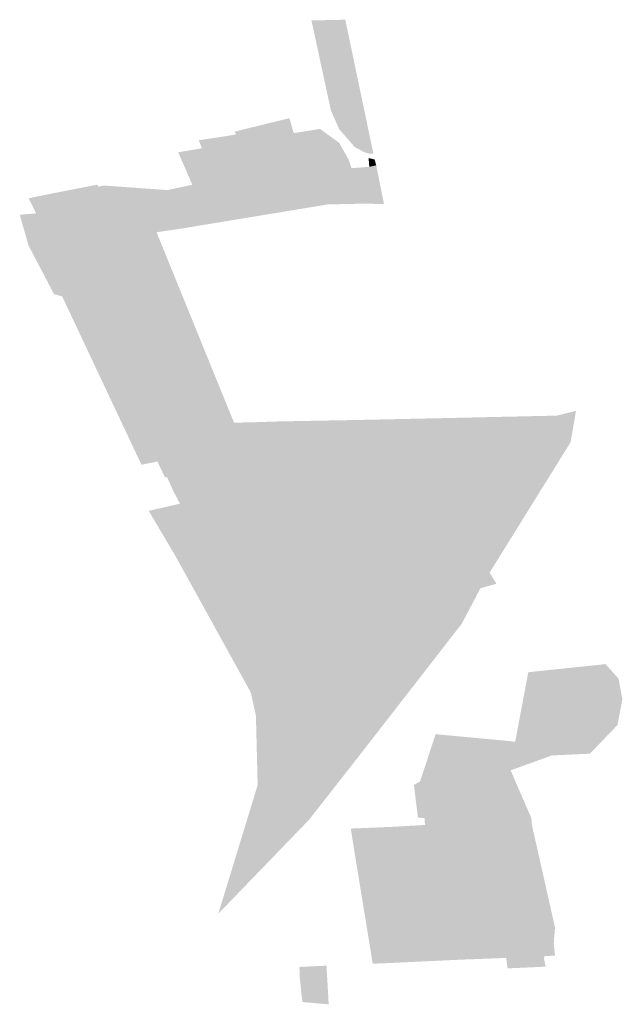
# Model space of a CAD drawing. Units: inches. Extents: x 15.925 to 16.72, y 49.117 to 49.376.
# Drawn here: x 16.591 to 16.592, y 49.176 to 49.178 of the extents above; entities that cross this region are included whole.
import ezdxf

# ---------------------------------------------------------------- set-up
doc = ezdxf.new("R2010")
doc.units = ezdxf.units.IN
doc.header["$MEASUREMENT"] = 0

msp = doc.modelspace()

# ---------------------------------------------------------------- hatches: boundary and pattern name
for points in [[(16.5915876, 49.1781069), (16.5916495, 49.1781083), (16.5916832, 49.1779477), (16.591623, 49.1779428), (16.5915876, 49.1781069)], [(16.5916832, 49.1779477), (16.5916993, 49.1778709), (16.591701, 49.1778632), (16.5916926, 49.1778634), (16.5916851, 49.1778655), (16.591667, 49.1778751), (16.5916383, 49.1779079), (16.591623, 49.1779428), (16.5916832, 49.1779477)], [(16.5914471, 49.1779035), (16.5915472, 49.1779281), (16.5915551, 49.1779007), (16.5916032, 49.1779085), (16.5916384, 49.1778829), (16.591656, 49.1778516), (16.5916609, 49.1778366), (16.5916773, 49.1777811), (16.5916171, 49.1777702), (16.5913499, 49.1777261), (16.591304, 49.1777193), (16.5912915, 49.1777488), (16.5913405, 49.1777575), (16.5913239, 49.1777965), (16.5913694, 49.1778062), (16.5913581, 49.1778326), (16.5913437, 49.1778657), (16.591387, 49.177873), (16.5913812, 49.1778876), (16.5914314, 49.1778953), (16.5914495, 49.1778985), (16.5914471, 49.1779035)], [(16.5917032, 49.1778526), (16.5917061, 49.1778418), (16.5916934, 49.177839), (16.5916922, 49.177855), (16.5917032, 49.1778526)], [(16.5917061, 49.1778418), (16.5917204, 49.1777708), (16.5916862, 49.1777718), (16.5916171, 49.1777702), (16.5916773, 49.1777811), (16.5916609, 49.1778366), (16.5916934, 49.177839), (16.5917061, 49.1778418)], [(16.5913469, 49.1772226), (16.5913342, 49.1772469), (16.5913231, 49.1772713), (16.5913195, 49.1772706), (16.5913056, 49.1772998), (16.5912764, 49.1772938), (16.5911313, 49.1776019), (16.5911163, 49.1776062), (16.5910697, 49.1776951), (16.5910535, 49.1777516), (16.5910576, 49.1777517), (16.5910836, 49.1777539), (16.5910699, 49.1777815), (16.5911074, 49.1777892), (16.5911955, 49.1778064), (16.5911974, 49.1778026), (16.5912079, 49.1778048), (16.5913239, 49.1777965), (16.5913405, 49.1777575), (16.5912915, 49.1777488), (16.591304, 49.1777193), (16.5914459, 49.1773708), (16.5914815, 49.1773716), (16.591485, 49.1773653), (16.5915059, 49.1773207), (16.591489, 49.1773175), (16.5914987, 49.1772924), (16.5915097, 49.1772945), (16.591518, 49.1772768), (16.591506, 49.1772742), (16.5915141, 49.1772575), (16.5913469, 49.1772226)], [(16.5918392, 49.177218), (16.5918228, 49.1772447), (16.5918065, 49.1772714), (16.5917901, 49.1772981), (16.5917733, 49.1773257), (16.591695, 49.1773044), (16.5916916, 49.1773105), (16.591612, 49.1772932), (16.5919746, 49.1773824), (16.5920371, 49.1773838), (16.5920718, 49.1773925), (16.592062, 49.1773352), (16.5919137, 49.1770965), (16.5919067, 49.1771079), (16.5918893, 49.1771363), (16.5918719, 49.1771646), (16.5918556, 49.1771913), (16.5918392, 49.177218)], [(16.591527, 49.1773731), (16.591485, 49.1773653), (16.5914815, 49.1773716), (16.591527, 49.1773731)], [(16.591485, 49.1773653), (16.591527, 49.1773731), (16.5915479, 49.1773279), (16.5915059, 49.1773207), (16.591485, 49.1773653)], [(16.5915141, 49.1772575), (16.591506, 49.1772742), (16.591518, 49.1772768), (16.5915097, 49.1772945), (16.5914987, 49.1772924), (16.591489, 49.1773175), (16.5915059, 49.1773207), (16.5915165, 49.1773134), (16.5916962, 49.1773549), (16.5917922, 49.1773784), (16.5918032, 49.1773786), (16.5919746, 49.1773824), (16.591612, 49.1772932), (16.5915141, 49.1772575)], [(16.591527, 49.1773731), (16.591687, 49.1773761), (16.5916962, 49.1773549), (16.5915165, 49.1773134), (16.5915059, 49.1773207), (16.5915479, 49.1773279), (16.591527, 49.1773731)], [(16.5917922, 49.1773784), (16.5916962, 49.1773549), (16.591687, 49.1773761), (16.5917922, 49.1773784)], [(16.5917733, 49.1773257), (16.5917901, 49.1772981), (16.5917119, 49.1772773), (16.591695, 49.1773044), (16.5917733, 49.1773257)], [(16.591631, 49.1772465), (16.591612, 49.1772932), (16.5916916, 49.1773105), (16.591695, 49.1773044), (16.5917119, 49.1772773), (16.5917183, 49.1772669), (16.591631, 49.1772465)], [(16.5918065, 49.1772714), (16.591729, 49.1772499), (16.5917183, 49.1772669), (16.5917119, 49.1772773), (16.5917901, 49.1772981), (16.5918065, 49.1772714)], [(16.5918228, 49.1772447), (16.5917452, 49.1772229), (16.591729, 49.1772499), (16.5918065, 49.1772714), (16.5918228, 49.1772447)], [(16.5914871, 49.177244), (16.591505, 49.1772152), (16.5914311, 49.1771956), (16.5914134, 49.1772244), (16.5914871, 49.177244)], [(16.591636, 49.177237), (16.5917053, 49.1772553), (16.5917232, 49.1772265), (16.5916547, 49.1772084), (16.591636, 49.177237)], [(16.5918392, 49.177218), (16.5917614, 49.1771961), (16.5917452, 49.1772229), (16.5918228, 49.1772447), (16.5918392, 49.177218)], [(16.5917232, 49.1772265), (16.5917406, 49.1771986), (16.591672, 49.1771804), (16.5916547, 49.1772084), (16.5917232, 49.1772265)], [(16.5914311, 49.1771956), (16.591505, 49.1772152), (16.5915227, 49.1771863), (16.591449, 49.1771668), (16.5914311, 49.1771956)], [(16.5918392, 49.177218), (16.5918556, 49.1771913), (16.5917777, 49.1771694), (16.5917614, 49.1771961), (16.5918392, 49.177218)], [(16.5916893, 49.1771525), (16.591672, 49.1771804), (16.5917406, 49.1771986), (16.5917581, 49.1771707), (16.5916893, 49.1771525)], [(16.5918556, 49.1771913), (16.5918719, 49.1771646), (16.591794, 49.1771427), (16.5917777, 49.1771694), (16.5918556, 49.1771913)], [(16.5915833, 49.1766443), (16.5914171, 49.1764723), (16.5914891, 49.1767078), (16.5914886, 49.176728), (16.5915103, 49.1767787), (16.5914763, 49.1768776), (16.5914585, 49.1769331), (16.591451, 49.1769422), (16.5913887, 49.1770362), (16.591337, 49.1771297), (16.5913146, 49.1771674), (16.5913603, 49.1771784), (16.5915607, 49.1769793), (16.5916612, 49.1767565), (16.5915833, 49.1766443)], [(16.591449, 49.1771668), (16.5915227, 49.1771863), (16.5915405, 49.1771574), (16.5914667, 49.1771379), (16.591449, 49.1771668)], [(16.5917066, 49.1771246), (16.5916893, 49.1771525), (16.5917581, 49.1771707), (16.5917755, 49.1771429), (16.5917066, 49.1771246)], [(16.5915582, 49.1771286), (16.5914846, 49.1771091), (16.5914667, 49.1771379), (16.5915405, 49.1771574), (16.5915582, 49.1771286)], [(16.5918893, 49.1771363), (16.5918112, 49.1771144), (16.591794, 49.1771427), (16.5918719, 49.1771646), (16.5918893, 49.1771363)], [(16.5917929, 49.177115), (16.5917241, 49.1770968), (16.5917066, 49.1771246), (16.5917755, 49.1771429), (16.5917929, 49.177115)], [(16.5919067, 49.1771079), (16.5918286, 49.1770859), (16.5918112, 49.1771144), (16.5918893, 49.1771363), (16.5919067, 49.1771079)], [(16.5914846, 49.1771091), (16.5915582, 49.1771286), (16.5915761, 49.1770997), (16.5915073, 49.1770815), (16.5915023, 49.1770802), (16.5914846, 49.1771091)], [(16.5917241, 49.1770968), (16.5917929, 49.177115), (16.5918102, 49.1770871), (16.5917414, 49.1770689), (16.5917241, 49.1770968)], [(16.5915073, 49.1770815), (16.5915761, 49.1770997), (16.5915938, 49.177071), (16.5915251, 49.1770528), (16.5915073, 49.1770815)], [(16.5919137, 49.1770965), (16.5919261, 49.1770761), (16.5918969, 49.1770679), (16.591848, 49.1770542), (16.5918286, 49.1770859), (16.5919067, 49.1771079), (16.5919137, 49.1770965)], [(16.5918102, 49.1770871), (16.5918277, 49.1770593), (16.5917587, 49.177041), (16.5917414, 49.1770689), (16.5918102, 49.1770871)], [(16.5915251, 49.1770528), (16.5915938, 49.177071), (16.591611, 49.1770431), (16.5915422, 49.1770248), (16.5915251, 49.1770528)], [(16.5916283, 49.1770152), (16.5915589, 49.1769977), (16.5915422, 49.1770248), (16.591611, 49.1770431), (16.5916283, 49.1770152)], [(16.5918451, 49.1770314), (16.591776, 49.1770131), (16.5917587, 49.177041), (16.5918277, 49.1770593), (16.5918451, 49.1770314)], [(16.5914763, 49.1768776), (16.5913887, 49.1770362), (16.591451, 49.1769422), (16.5914585, 49.1769331), (16.5914763, 49.1768776)], [(16.5918627, 49.177003), (16.5917935, 49.1769847), (16.591776, 49.1770131), (16.5918451, 49.1770314), (16.5918627, 49.177003)], [(16.5916455, 49.1769872), (16.5915765, 49.1769689), (16.5915589, 49.1769977), (16.5916283, 49.1770152), (16.5916455, 49.1769872)], [(16.5916626, 49.1769593), (16.5915936, 49.176941), (16.5915765, 49.1769689), (16.5916455, 49.1769872), (16.5916626, 49.1769593)], [(16.5916799, 49.1769314), (16.5916108, 49.176913), (16.5915936, 49.176941), (16.5916626, 49.1769593), (16.5916799, 49.1769314)], [(16.5916971, 49.1769034), (16.5916278, 49.1768851), (16.5916108, 49.176913), (16.5916799, 49.1769314), (16.5916971, 49.1769034)], [(16.5919509, 49.176788), (16.5919605, 49.176787), (16.5919845, 49.1769142), (16.5921259, 49.176929), (16.5921497, 49.1769023), (16.5921566, 49.1768647), (16.5921478, 49.1768175), (16.5920972, 49.1767651), (16.5920275, 49.1767619), (16.5919567, 49.1767362), (16.5919509, 49.176788)], [(16.5916278, 49.1768851), (16.5916971, 49.1769034), (16.5917148, 49.1768746), (16.5916456, 49.1768563), (16.5916278, 49.1768851)], [(16.5914886, 49.176728), (16.5914864, 49.176815), (16.591486, 49.1768342), (16.5914763, 49.1768776), (16.5915103, 49.1767787), (16.5914886, 49.176728)], [(16.591991, 49.1766351), (16.5920333, 49.1764474), (16.5920263, 49.1764467), (16.5919536, 49.1764425), (16.5919308, 49.1766355), (16.591796, 49.1766283), (16.5917954, 49.1766347), (16.5917944, 49.1766475), (16.5917825, 49.1766479), (16.5917751, 49.1767079), (16.5917864, 49.1767143), (16.5918148, 49.1768008), (16.5919509, 49.176788), (16.5919567, 49.1767362), (16.5919524, 49.1767346), (16.5919586, 49.1767196), (16.591968, 49.176634), (16.591991, 49.1766351)], [(16.591991, 49.1766351), (16.591968, 49.176634), (16.5919586, 49.1767196), (16.5919899, 49.1766476), (16.591991, 49.1766351)], [(16.5920333, 49.1764474), (16.5920311, 49.1764167), (16.5920334, 49.1763956), (16.5920141, 49.1763945), (16.5920131, 49.176391), (16.5920162, 49.1763755), (16.5919922, 49.1763742), (16.5919893, 49.1763741), (16.5919466, 49.1763722), (16.591944, 49.1763913), (16.5918598, 49.1763881), (16.5917256, 49.1763818), (16.5916997, 49.1763808), (16.5916648, 49.1765947), (16.5916596, 49.176628), (16.5917393, 49.1766314), (16.5917842, 49.176634), (16.5917954, 49.1766347), (16.591796, 49.1766283), (16.5919308, 49.1766355), (16.5919536, 49.1764425), (16.5920263, 49.1764467), (16.5920333, 49.1764474)], [(16.5916151, 49.1763771), (16.5916191, 49.1763064), (16.591571, 49.1763106), (16.5915663, 49.1763539), (16.5915655, 49.1763749), (16.5916151, 49.1763771)]]:
    msp.add_hatch(color=256).paths.add_polyline_path(points, flags=0)
h = msp.add_hatch(color=256)
h.paths.add_polyline_path([(16.591794, 49.1771427), (16.5918112, 49.1771144), (16.5918286, 49.1770859), (16.591848, 49.1770542), (16.5918969, 49.1770679), (16.5918627, 49.177003), (16.5916955, 49.1767877), (16.5915833, 49.1766443), (16.5916612, 49.1767565), (16.5915607, 49.1769793), (16.5913603, 49.1771784), (16.5913146, 49.1771674), (16.5912896, 49.1772095), (16.5913469, 49.1772226), (16.5915141, 49.1772575), (16.591612, 49.1772932), (16.591631, 49.1772465), (16.5917183, 49.1772669), (16.591729, 49.1772499), (16.5917452, 49.1772229), (16.5917614, 49.1771961), (16.5917777, 49.1771694), (16.591794, 49.1771427)], flags=0)
h.paths.add_polyline_path([(16.5914846, 49.1771091), (16.5915023, 49.1770802), (16.5915073, 49.1770815), (16.5915251, 49.1770528), (16.5915422, 49.1770248), (16.5915589, 49.1769977), (16.5915765, 49.1769689), (16.5915936, 49.176941), (16.5916108, 49.176913), (16.5916278, 49.1768851), (16.5916456, 49.1768563), (16.5917148, 49.1768746), (16.5916971, 49.1769034), (16.5916799, 49.1769314), (16.5916626, 49.1769593), (16.5916455, 49.1769872), (16.5916283, 49.1770152), (16.591611, 49.1770431), (16.5915938, 49.177071), (16.5915761, 49.1770997), (16.5915582, 49.1771286), (16.5915405, 49.1771574), (16.5915227, 49.1771863), (16.591505, 49.1772152), (16.5914871, 49.177244), (16.5914134, 49.1772244), (16.5914311, 49.1771956), (16.591449, 49.1771668), (16.5914667, 49.1771379), (16.5914846, 49.1771091)], flags=0)
h.paths.add_polyline_path([(16.5917241, 49.1770968), (16.5917414, 49.1770689), (16.5917587, 49.177041), (16.591776, 49.1770131), (16.5917935, 49.1769847), (16.5918627, 49.177003), (16.5918451, 49.1770314), (16.5918277, 49.1770593), (16.5918102, 49.1770871), (16.5917929, 49.177115), (16.5917755, 49.1771429), (16.5917581, 49.1771707), (16.5917406, 49.1771986), (16.5917232, 49.1772265), (16.5917053, 49.1772553), (16.591636, 49.177237), (16.5916547, 49.1772084), (16.591672, 49.1771804), (16.5916893, 49.1771525), (16.5917066, 49.1771246), (16.5917241, 49.1770968)], flags=0)

doc.saveas('drawing.dxf')
